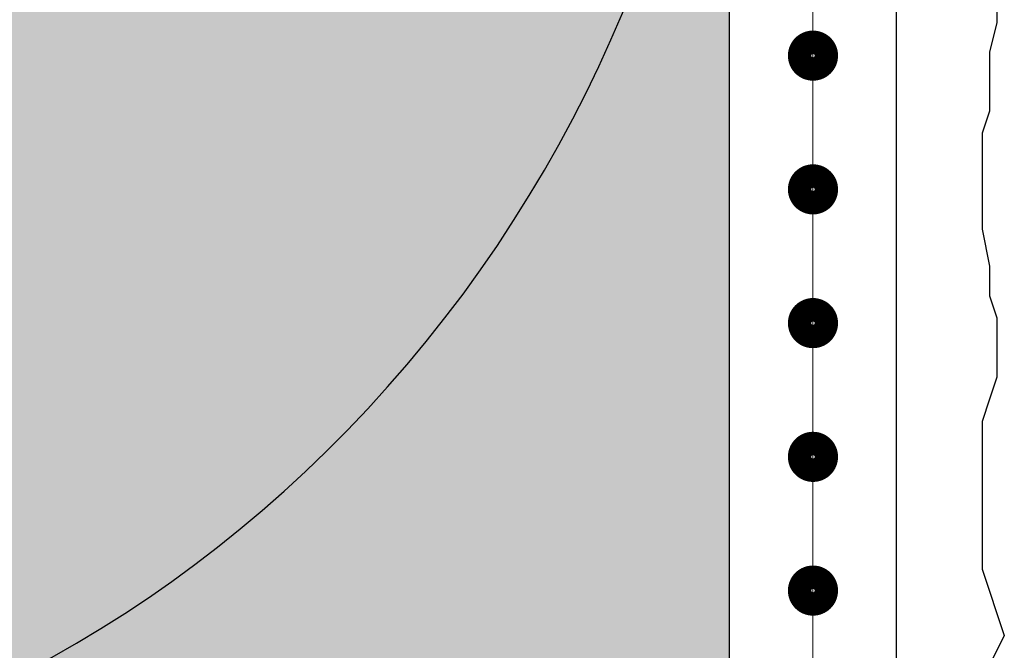
# Model space of a CAD drawing. Units: millimetres. Extents: x -276 to 4112, y -11579 to 728.
# Drawn here: x 304 to 333, y 412 to 431 of the extents above; entities that cross this region are included whole.
import ezdxf

# ---------------------------------------------------------------- set-up
doc = ezdxf.new("R2010")
doc.units = ezdxf.units.MM
doc.header["$LTSCALE"] = 0.1
doc.linetypes.add('AUSGEZOGEN', pattern=[0])
doc.linetypes.add('OBERFLÄCHE', pattern=[25.5, 12, -3, 0.5, -3, 0.5, -3, 0.5, -3])
for name, color, linetype in [('Armierung', 6, 'CONTINUOUS'), ('DÄMMUNG', 1, 'CONTINUOUS'), ('Putz', 6, 'CONTINUOUS'), ('SCHRAFFUR', 7, 'CONTINUOUS'), ('SICHTBARE', 7, 'CONTINUOUS'), ('ZUSATZ', 1, 'OBERFLÄCHE')]:
    doc.layers.add(name, color=color, linetype=linetype)

# ---------------------------------------------------------------- blocks, each defined once
blk = doc.blocks.new('*U8')
at = {"layer": 'Armierung', "const_width": 0.7}
for points in [[(323.6, 0, 1), (324.4, 0, 1)], [(327.6, 0, 1), (328.4, 0, 1)], [(331.6, 0, 1), (332.4, 0, 1)], [(335.6, 0, 1), (336.4, 0, 1)], [(339.6, 0, 1), (340.4, 0, 1)]]:
    blk.add_lwpolyline(points, format="xyb", close=True, dxfattribs=at)
at = {"layer": 'Armierung', "linetype": 'ByBlock', "lineweight": 0}
blk.add_lwpolyline([(0, 0), (547.8, 0)], dxfattribs=at)
blk = doc.blocks.new('DAEMM')
at = {"layer": 'DÄMMUNG'}
blk.add_arc((0.25, 0.75995), 0.23982, 329.435, 210.565, dxfattribs=at)

msp = doc.modelspace()

# ---------------------------------------------------------------- hatches: boundary and pattern name
at = {"layer": 'SCHRAFFUR', "linetype": 'Continuous'}
h = msp.add_hatch(color=71, dxfattribs=at)
h.dxf.hatch_style = 1
h.paths.add_polyline_path([(165, 637.65), (325, 637.65), (325, 89.85), (165, 89.85)])

# ---------------------------------------------------------------- linework, layer by layer
at = {"layer": 'Armierung', "lineweight": -3}
msp.add_line((330, 89.85), (330, 637.65), dxfattribs=at)
at = {"layer": 'Putz', "color": 6, "linetype": 'AUSGEZOGEN', "lineweight": -3}
msp.add_lwpolyline([(333, 431.726), (333, 430.842), (332.779, 429.958), (332.779, 429.074), (332.779, 428.19), (332.558, 427.528), (332.558, 426.644), (332.558, 425.539), (332.558, 424.655), (332.779, 423.55), (332.779, 422.667), (333, 422.004), (333, 421.12), (333, 420.236), (332.779, 419.573), (332.558, 418.911), (332.558, 418.027), (332.558, 417.143), (332.558, 416.259), (332.558, 415.375), (332.558, 414.492), (332.779, 413.829), (333, 413.166), (333.221, 412.503), (332.779, 411.619)], dxfattribs=at)
at = {"layer": 'SICHTBARE', "color": 1, "linetype": 'Continuous'}
msp.add_line((325, 89.85), (325, 637.65), dxfattribs=at)

# ---------------------------------------------------------------- block references
at = {"layer": 'Armierung', "rotation": 90}
msp.add_blockref('*U8', (327.5, 89.85), dxfattribs=at)
at = {"layer": 'ZUSATZ', "color": 3, "linetype": 'AUSGEZOGEN', "xscale": 166.7039677331052, "yscale": 160.0358090237811, "zscale": 166.7039677331052, "rotation": 270}
msp.add_blockref('DAEMM', (165, 488.778), dxfattribs=at)

doc.saveas('drawing.dxf')
